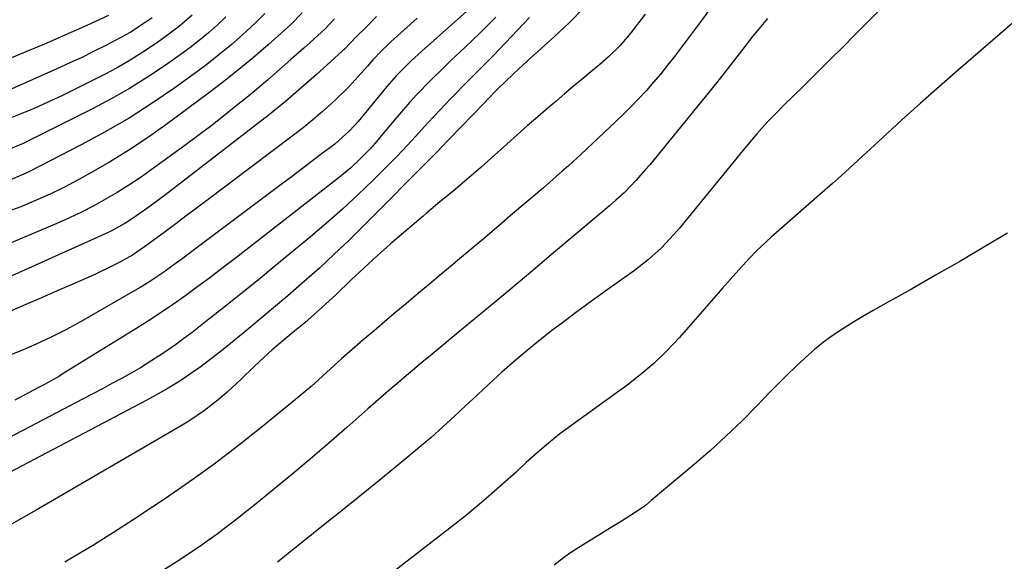
# Model space of a CAD drawing. Units: inches. Extents: x 1885692 to 1890408, y 469608 to 474967.
# Drawn here: x 1887439 to 1887681, y 473566 to 473699 of the extents above; entities that cross this region are included whole.
import ezdxf

# ---------------------------------------------------------------- set-up
doc = ezdxf.new("R2010")
doc.units = ezdxf.units.IN
doc.header["$MEASUREMENT"] = 0
doc.layers.add('7', color=7, linetype='Continuous')
doc.layers.add('8', color=7, linetype='Continuous')

msp = doc.modelspace()

# ---------------------------------------------------------------- linework, layer by layer
at = {"layer": '7', "color": 18}
for points in [[(1887549.66, 473702.01, 1978), (1887537.77, 473691.47, 1978), (1887535.23, 473689.14, 1978), (1887532.79, 473686.7, 1978), (1887531.6, 473685.45, 1978), (1887529.31, 473682.87, 1978), (1887528.2, 473681.55, 1978), (1887522.2, 473674.25, 1978), (1887520.21, 473672.02, 1978), (1887516.5, 473668.71, 1978), (1887513.17, 473666.19, 1978), (1887510.71, 473664.33, 1978), (1887508.25, 473662.48, 1978), (1887505.78, 473660.62, 1978), (1887503.32, 473658.77, 1978), (1887481.36, 473642.3, 1978), (1887479.59, 473640.98, 1978), (1887477.81, 473639.68, 1978), (1887474.22, 473637.12, 1978), (1887470.56, 473634.67, 1978), (1887468.68, 473633.51, 1978), (1887466.78, 473632.39, 1978), (1887454.03, 473625.08, 1978), (1887450.44, 473623.13, 1978), (1887446.8, 473621.27, 1978), (1887443.09, 473619.57, 1978), (1887439.32, 473617.97, 1978), (1887434.59, 473616.08, 1978)], [(1887577.67, 473702.13, 1972), (1887574.15, 473698.58, 1972), (1887570.5, 473695.16, 1972), (1887564.74, 473689.99, 1972), (1887561.69, 473687.2, 1972), (1887558.71, 473684.34, 1972), (1887556.18, 473681.87, 1972), (1887554.08, 473679.74, 1972), (1887553.25, 473678.87, 1972), (1887544.71, 473670.03, 1972), (1887544.2, 473669.49, 1972), (1887541.65, 473666.81, 1972), (1887540.61, 473665.75, 1972), (1887523.5, 473648.56, 1972), (1887519.96, 473645.07, 1972), (1887516.37, 473641.64, 1972), (1887512.7, 473638.27, 1972), (1887508.99, 473634.96, 1972), (1887508.4, 473634.44, 1972), (1887504.94, 473631.45, 1972), (1887501.45, 473628.47, 1972), (1887497.94, 473625.54, 1972), (1887494.41, 473622.62, 1972), (1887490.85, 473619.71, 1972), (1887489.08, 473618.28, 1972), (1887485.47, 473615.49, 1972), (1887483.65, 473614.12, 1972), (1887481.4, 473612.5, 1972), (1887478.43, 473610.52, 1972), (1887475.1, 473608.52, 1972), (1887471.81, 473606.67, 1972), (1887470.14, 473605.77, 1972), (1887435, 473587.28, 1972)], [(1887508.51, 473700.92, 1986), (1887505.62, 473697.96, 1986), (1887504.09, 473696.56, 1986), (1887500.11, 473693.07, 1986), (1887496.53, 473690, 1986), (1887492.89, 473686.99, 1986), (1887489.19, 473684.07, 1986), (1887485.43, 473681.21, 1986), (1887474.99, 473673.47, 1986), (1887470.48, 473670.26, 1986), (1887465.89, 473667.18, 1986), (1887461.17, 473664.3, 1986), (1887456.38, 473661.53, 1986), (1887453.57, 473659.99, 1986), (1887450.08, 473658.16, 1986), (1887446.56, 473656.42, 1986), (1887442.97, 473654.82, 1986), (1887439.35, 473653.3, 1986), (1887435.65, 473651.99, 1986)], [(1887609.03, 473702.42, 1968), (1887606.6, 473699.09, 1968), (1887604.14, 473695.78, 1968), (1887601.65, 473692.49, 1968), (1887599.93, 473690.22, 1968), (1887598.27, 473688.09, 1968), (1887596.57, 473685.99, 1968), (1887594.83, 473683.93, 1968), (1887593.05, 473681.9, 1968), (1887591.22, 473679.91, 1968), (1887589.36, 473677.96, 1968), (1887587.45, 473676.05, 1968), (1887585.51, 473674.18, 1968), (1887578.45, 473667.54, 1968), (1887576.95, 473666.14, 1968), (1887573.92, 473663.38, 1968), (1887572.39, 473662.02, 1968), (1887569.31, 473659.33, 1968), (1887567.76, 473657.99, 1968), (1887566.2, 473656.66, 1968), (1887560.2, 473651.55, 1968), (1887556.82, 473648.67, 1968), (1887553.43, 473645.8, 1968), (1887550.04, 473642.94, 1968), (1887546.64, 473640.09, 1968), (1887545.35, 473639.01, 1968), (1887542.59, 473636.7, 1968), (1887539.83, 473634.39, 1968), (1887537.07, 473632.09, 1968), (1887534.18, 473629.67, 1968), (1887531.49, 473627.42, 1968), (1887528.81, 473625.16, 1968), (1887526.13, 473622.89, 1968), (1887523.47, 473620.61, 1968), (1887520.07, 473617.68, 1968), (1887518.18, 473616, 1968), (1887516.3, 473614.31, 1968), (1887514.44, 473612.6, 1968), (1887512.57, 473610.89, 1968), (1887510.68, 473609.21, 1968), (1887508.76, 473607.57, 1968), (1887506.82, 473605.95, 1968), (1887498.7, 473599.32, 1968), (1887492.83, 473594.67, 1968), (1887486.88, 473590.13, 1968), (1887480.8, 473585.77, 1968), (1887474.64, 473581.52, 1968), (1887471.82, 473579.64, 1968), (1887466.98, 473576.46, 1968), (1887462.1, 473573.32, 1968), (1887457.18, 473570.26, 1968), (1887452.22, 473567.25, 1968), (1887450.19, 473566.04, 1968)], [(1887651.42, 473702.64, 1964), (1887644.32, 473695.5, 1964), (1887641.25, 473692.43, 1964), (1887638.17, 473689.37, 1964), (1887635.08, 473686.33, 1964), (1887631.97, 473683.29, 1964), (1887628.69, 473680.09, 1964), (1887627.23, 473678.65, 1964), (1887624.36, 473675.73, 1964), (1887622.94, 473674.24, 1964), (1887620.19, 473671.21, 1964), (1887617.54, 473668.08, 1964), (1887602.57, 473649.74, 1964), (1887601.17, 473648.07, 1964), (1887599.74, 473646.43, 1964), (1887596.76, 473643.27, 1964), (1887593.58, 473640.33, 1964), (1887590.15, 473637.68, 1964), (1887586.44, 473635.07, 1964), (1887582.82, 473632.5, 1964), (1887579.22, 473629.9, 1964), (1887575.65, 473627.26, 1964), (1887572.1, 473624.6, 1964), (1887570.19, 473623.15, 1964), (1887566.96, 473620.63, 1964), (1887563.78, 473618.05, 1964), (1887560.66, 473615.39, 1964), (1887557.58, 473612.68, 1964), (1887554.37, 473609.76, 1964), (1887551.53, 473607.15, 1964), (1887548.7, 473604.53, 1964), (1887545.89, 473601.89, 1964), (1887543.06, 473599.27, 1964), (1887540.19, 473596.7, 1964), (1887537.26, 473594.2, 1964), (1887534.29, 473591.74, 1964), (1887527.29, 473586.05, 1964), (1887522.64, 473582.29, 1964), (1887517.99, 473578.53, 1964), (1887513.33, 473574.78, 1964), (1887508.67, 473571.04, 1964), (1887505.45, 473568.47, 1964), (1887502.39, 473566.01, 1964)], [(1887526.72, 473700.03, 1982), (1887524.12, 473697.34, 1982), (1887521.82, 473695.12, 1982), (1887520.36, 473693.54, 1982), (1887518.85, 473691.99, 1982), (1887518.32, 473691.49, 1982), (1887511.95, 473685.74, 1982), (1887508.18, 473682.43, 1982), (1887504.37, 473679.17, 1982), (1887500.48, 473676.01, 1982), (1887496.54, 473672.91, 1982), (1887475.59, 473656.82, 1982), (1887474, 473655.61, 1982), (1887470.78, 473653.24, 1982), (1887466.79, 473650.43, 1982), (1887464.9, 473649.22, 1982), (1887461.96, 473647.58, 1982), (1887460.95, 473647.08, 1982), (1887459.93, 473646.61, 1982), (1887432.1, 473634.15, 1982)], [(1887471.61, 473699.71, 1994), (1887468.21, 473697.38, 1994), (1887466.37, 473696.22, 1994), (1887462.55, 473694.1, 1994), (1887460.4, 473693, 1994), (1887457.37, 473691.49, 1994), (1887454.32, 473690, 1994), (1887451.24, 473688.57, 1994), (1887448.15, 473687.18, 1994), (1887432.47, 473680.25, 1994)], [(1887460.85, 473700.3, 1996), (1887455.75, 473697.93, 1996), (1887452.24, 473696.33, 1996), (1887448.71, 473694.76, 1996), (1887445.15, 473693.23, 1996), (1887441.59, 473691.74, 1996), (1887435.5, 473689.23, 1996)], [(1887516.41, 473699.47, 1984), (1887514.11, 473697.02, 1984), (1887510.43, 473693.67, 1984), (1887508.86, 473692.25, 1984), (1887505.7, 473689.44, 1984), (1887501.54, 473685.79, 1984), (1887499.99, 473684.44, 1984), (1887498.42, 473683.1, 1984), (1887495.25, 473680.48, 1984), (1887492.25, 473678.07, 1984), (1887489.14, 473675.59, 1984), (1887486, 473673.14, 1984), (1887482.82, 473670.74, 1984), (1887479.62, 473668.37, 1984), (1887471.39, 473662.37, 1984), (1887468.66, 473660.45, 1984), (1887465.89, 473658.59, 1984), (1887463.05, 473656.83, 1984), (1887460.18, 473655.14, 1984), (1887457.25, 473653.54, 1984), (1887454.28, 473652.01, 1984), (1887451.27, 473650.59, 1984), (1887448.22, 473649.23, 1984), (1887436.01, 473644.04, 1984)], [(1887499.32, 473700.81, 1988), (1887496.9, 473698.38, 1988), (1887493.84, 473695.51, 1988), (1887490.96, 473693.01, 1988), (1887488.03, 473690.58, 1988), (1887485.02, 473688.24, 1988), (1887481.95, 473685.97, 1988), (1887477.17, 473682.55, 1988), (1887471.6, 473678.75, 1988), (1887465.93, 473675.11, 1988), (1887460.1, 473671.73, 1988), (1887454.18, 473668.51, 1988), (1887441.35, 473661.91, 1988), (1887440.09, 473661.3, 1988), (1887436.21, 473659.68, 1988)], [(1887564.32, 473699.82, 1974), (1887556.96, 473692.02, 1974), (1887555.47, 473690.47, 1974), (1887553.97, 473688.92, 1974), (1887550.93, 473685.87, 1974), (1887547.89, 473682.82, 1974), (1887546.38, 473681.28, 1974), (1887544.88, 473679.74, 1974), (1887542.46, 473677.23, 1974), (1887539.36, 473673.93, 1974), (1887536.32, 473670.58, 1974), (1887533.25, 473667.24, 1974), (1887531.68, 473665.61, 1974), (1887530.08, 473664.01, 1974), (1887525.91, 473659.88, 1974), (1887522.17, 473656.28, 1974), (1887518.37, 473652.74, 1974), (1887514.47, 473649.31, 1974), (1887510.52, 473645.95, 1974), (1887501.77, 473638.71, 1974), (1887497.76, 473635.41, 1974), (1887493.72, 473632.15, 1974), (1887489.66, 473628.91, 1974), (1887485.58, 473625.7, 1974), (1887481.45, 473622.48, 1974), (1887479.4, 473620.93, 1974), (1887477.33, 473619.41, 1974), (1887475.21, 473617.94, 1974), (1887473.08, 473616.51, 1974), (1887470.9, 473615.13, 1974), (1887468.71, 473613.78, 1974), (1887466.48, 473612.49, 1974), (1887464.08, 473611.15, 1974), (1887461.74, 473609.88, 1974), (1887459.39, 473608.62, 1974), (1887457.04, 473607.37, 1974), (1887454.69, 473606.12, 1974), (1887436.4, 473596.54, 1974)], [(1887481.48, 473700.37, 1992), (1887478.37, 473697.66, 1992), (1887475.07, 473695.17, 1992), (1887472.41, 473693.3, 1992), (1887469.34, 473691.25, 1992), (1887466.22, 473689.29, 1992), (1887463.02, 473687.46, 1992), (1887459.77, 473685.73, 1992), (1887452.72, 473682.18, 1992), (1887449.38, 473680.54, 1992), (1887446, 473678.96, 1992), (1887442.59, 473677.47, 1992), (1887439.15, 473676.04, 1992), (1887437.13, 473675.23, 1992)], [(1887556.03, 473699.87, 1976), (1887554.16, 473697.98, 1976), (1887552.27, 473696.1, 1976), (1887550.36, 473694.25, 1976), (1887548.43, 473692.42, 1976), (1887545.07, 473689.29, 1976), (1887543.33, 473687.63, 1976), (1887539.9, 473684.25, 1976), (1887536.58, 473680.77, 1976), (1887534.95, 473679, 1976), (1887531.8, 473675.36, 1976), (1887527.5, 473670.2, 1976), (1887526.38, 473668.9, 1976), (1887525.23, 473667.62, 1976), (1887522.84, 473665.15, 1976), (1887520.33, 473662.8, 1976), (1887519.02, 473661.69, 1976), (1887517.68, 473660.62, 1976), (1887491.68, 473640.38, 1976), (1887488.75, 473638.13, 1976), (1887485.81, 473635.9, 1976), (1887482.85, 473633.71, 1976), (1887479.87, 473631.54, 1976), (1887476.85, 473629.41, 1976), (1887473.81, 473627.33, 1976), (1887470.72, 473625.32, 1976), (1887467.6, 473623.35, 1976), (1887449.52, 473612.17, 1976), (1887448.81, 473611.74, 1976), (1887445.19, 473609.68, 1976), (1887443.71, 473608.9, 1976), (1887437.83, 473605.82, 1976)], [(1887622.82, 473699.54, 1966), (1887621.57, 473698.08, 1966), (1887619.12, 473695.09, 1966), (1887616.44, 473691.63, 1966), (1887614.73, 473689.39, 1966), (1887613.02, 473687.15, 1966), (1887610.39, 473683.85, 1966), (1887593.87, 473663.65, 1966), (1887592.8, 473662.37, 1966), (1887590.58, 473659.88, 1966), (1887587.59, 473656.77, 1966), (1887585.56, 473654.91, 1966), (1887583.98, 473653.56, 1966), (1887569.66, 473641.49, 1966), (1887564.08, 473636.8, 1966), (1887558.49, 473632.12, 1966), (1887552.88, 473627.46, 1966), (1887547.27, 473622.81, 1966), (1887539.9, 473616.73, 1966), (1887537.96, 473615.12, 1966), (1887536.04, 473613.51, 1966), (1887534.11, 473611.88, 1966), (1887532.2, 473610.25, 1966), (1887530.29, 473608.61, 1966), (1887528.39, 473606.97, 1966), (1887526.49, 473605.31, 1966), (1887524.6, 473603.66, 1966), (1887519.46, 473599.13, 1966), (1887514.99, 473595.23, 1966), (1887510.48, 473591.37, 1966), (1887505.92, 473587.56, 1966), (1887501.34, 473583.79, 1966), (1887496.43, 473579.8, 1966), (1887494.26, 473578.05, 1966), (1887492.06, 473576.33, 1966), (1887489.84, 473574.63, 1966), (1887487.61, 473572.96, 1966), (1887485.34, 473571.33, 1966), (1887483.06, 473569.73, 1966), (1887480.74, 473568.18, 1966), (1887478.39, 473566.66, 1966), (1887464.16, 473557.63, 1966)], [(1887683.56, 473698.91, 1962), (1887669.76, 473686.97, 1962), (1887665.06, 473682.87, 1962), (1887660.38, 473678.74, 1962), (1887655.75, 473674.56, 1962), (1887651.15, 473670.35, 1962), (1887644.07, 473663.81, 1962), (1887643.02, 473662.85, 1962), (1887640.91, 473660.94, 1962), (1887638.8, 473659.04, 1962), (1887635.59, 473656.21, 1962), (1887623.72, 473645.86, 1962), (1887620.09, 473642.49, 1962), (1887618.36, 473640.71, 1962), (1887615.03, 473637.04, 1962), (1887611.75, 473633.31, 1962), (1887610.11, 473631.45, 1962), (1887601.18, 473621.24, 1962), (1887598.11, 473617.97, 1962), (1887594.9, 473614.85, 1962), (1887591.49, 473611.95, 1962), (1887587.94, 473609.21, 1962), (1887586.54, 473608.21, 1962), (1887583.59, 473606.09, 1962), (1887580.63, 473603.96, 1962), (1887577.68, 473601.83, 1962), (1887574.73, 473599.71, 1962), (1887571.83, 473597.52, 1962), (1887568.98, 473595.27, 1962), (1887566.22, 473592.91, 1962), (1887563.51, 473590.49, 1962), (1887561.03, 473588.17, 1962), (1887557.08, 473584.59, 1962), (1887553.06, 473581.09, 1962), (1887548.95, 473577.7, 1962), (1887544.78, 473574.38, 1962), (1887529.94, 473562.94, 1962)]]:
    msp.add_polyline3d(points, dxfattribs=at)
at = {"layer": '8', "color": 18}
for points in [[(1887592.76, 473700.61, 1970), (1887589.21, 473696.01, 1970), (1887588.36, 473694.95, 1970), (1887586.58, 473692.91, 1970), (1887583.69, 473690.05, 1970), (1887581.64, 473688.27, 1970), (1887579.41, 473686.41, 1970), (1887577.25, 473684.62, 1970), (1887575.09, 473682.82, 1970), (1887572.94, 473681.01, 1970), (1887570.8, 473679.19, 1970), (1887568.93, 473677.61, 1970), (1887566.36, 473675.41, 1970), (1887563.8, 473673.19, 1970), (1887561.27, 473670.94, 1970), (1887558.75, 473668.68, 1970), (1887555.04, 473665.33, 1970), (1887552.38, 473662.98, 1970), (1887550.66, 473661.48, 1970), (1887548.36, 473659.5, 1970), (1887545.55, 473657.13, 1970), (1887541.85, 473654.08, 1970), (1887540, 473652.56, 1970), (1887539.08, 473651.79, 1970), (1887538.17, 473651.01, 1970), (1887533.4, 473646.94, 1970), (1887530.13, 473644.1, 1970), (1887526.89, 473641.23, 1970), (1887523.69, 473638.3, 1970), (1887520.53, 473635.34, 1970), (1887516.73, 473631.72, 1970), (1887514.23, 473629.38, 1970), (1887511.5, 473626.91, 1970), (1887509.1, 473624.83, 1970), (1887506.66, 473622.81, 1970), (1887504.2, 473620.8, 1970), (1887501.09, 473618.16, 1970), (1887498.05, 473615.44, 1970), (1887496.57, 473614.04, 1970), (1887493.47, 473610.99, 1970), (1887490.02, 473607.76, 1970), (1887488.23, 473606.23, 1970), (1887484.51, 473603.32, 1970), (1887480.6, 473600.67, 1970), (1887478.59, 473599.44, 1970), (1887443.08, 473578.79, 1970), (1887439.94, 473576.98, 1970), (1887436.05, 473574.77, 1970)], [(1887536.76, 473699.64, 1980), (1887530.29, 473693.8, 1980), (1887529.53, 473693.09, 1980), (1887528.04, 473691.65, 1980), (1887525.88, 473689.4, 1980), (1887524.5, 473687.85, 1980), (1887523, 473686.11, 1980), (1887520.06, 473682.88, 1980), (1887516.95, 473679.83, 1980), (1887515.69, 473678.66, 1980), (1887513.43, 473676.62, 1980), (1887511.13, 473674.63, 1980), (1887508.76, 473672.72, 1980), (1887506.36, 473670.86, 1980), (1887485.01, 473654.85, 1980), (1887482.48, 473652.95, 1980), (1887479.94, 473651.05, 1980), (1887477.4, 473649.16, 1980), (1887474.86, 473647.26, 1980), (1887470.94, 473644.34, 1980), (1887469.77, 473643.48, 1980), (1887466.76, 473641.47, 1980), (1887463.64, 473639.74, 1980), (1887461.74, 473638.74, 1980), (1887457.89, 473636.85, 1980), (1887455.93, 473635.97, 1980), (1887452.14, 473634.34, 1980), (1887448.27, 473632.67, 1980), (1887444.41, 473630.99, 1980), (1887440.55, 473629.31, 1980), (1887436.68, 473627.63, 1980)], [(1887489.74, 473699.98, 1990), (1887487.63, 473697.95, 1990), (1887485.43, 473696.01, 1990), (1887483.19, 473694.13, 1990), (1887480.87, 473692.34, 1990), (1887478.5, 473690.61, 1990), (1887474.79, 473688, 1990), (1887470.47, 473685.12, 1990), (1887466.08, 473682.36, 1990), (1887461.56, 473679.81, 1990), (1887456.97, 473677.39, 1990), (1887439.89, 473668.86, 1990), (1887436.84, 473667.52, 1990)], [(1887681.8, 473646.87, 1960), (1887675.94, 473643.36, 1960), (1887670.05, 473639.88, 1960), (1887664.12, 473636.48, 1960), (1887658.17, 473633.12, 1960), (1887651.27, 473629.27, 1960), (1887648.76, 473627.85, 1960), (1887646.26, 473626.39, 1960), (1887643.79, 473624.89, 1960), (1887641.34, 473623.36, 1960), (1887638.95, 473621.75, 1960), (1887636.62, 473620.06, 1960), (1887634.38, 473618.24, 1960), (1887632, 473616.15, 1960), (1887629.79, 473614.08, 1960), (1887627.61, 473611.97, 1960), (1887625.46, 473609.84, 1960), (1887623.34, 473607.67, 1960), (1887620.21, 473604.44, 1960), (1887616.49, 473600.7, 1960), (1887612.69, 473597.04, 1960), (1887608.78, 473593.49, 1960), (1887604.79, 473590.03, 1960), (1887594.24, 473581.15, 1960), (1887592.81, 473580, 1960), (1887589.84, 473577.88, 1960), (1887586.73, 473575.96, 1960), (1887583.6, 473574.05, 1960), (1887582.04, 473573.09, 1960), (1887575.83, 473569.24, 1960), (1887574.42, 473568.33, 1960), (1887573.04, 473567.39, 1960), (1887570.39, 473565.34, 1960)]]:
    msp.add_polyline3d(points, dxfattribs=at)

doc.saveas('drawing.dxf')
